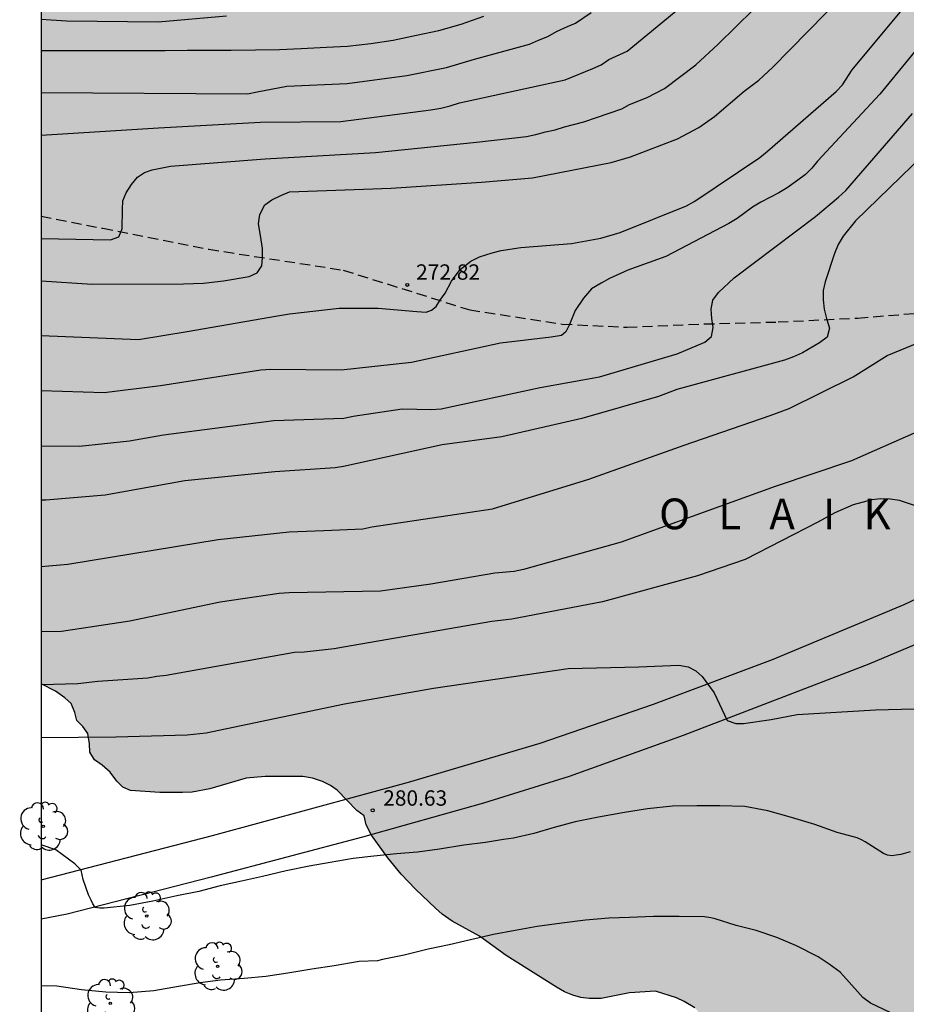
# Model space of a CAD drawing. Units: metres. Extents: x 577143 to 577494, y 4789040 to 4789290.
# Drawn here: x 577143 to 577186, y 4789172 to 4789220 of the extents above; entities that cross this region are included whole.
import ezdxf

# ---------------------------------------------------------------- set-up
doc = ezdxf.new("R2010")
doc.units = ezdxf.units.M
doc.linetypes.add('TRAZOS_NORMALES', pattern=[0.75, 0.5, -0.25])
for name, color, linetype in [('010106', 9, 'Continuous'), ('020104', 34, 'Continuous'), ('020204', 9, 'Continuous'), ('020306', 9, 'Continuous'), ('020308', 9, 'Continuous'), ('060110', 9, 'Continuous'), ('060128', 7, 'TRAZOS_NORMALES'), ('100108', 63, 'Continuous'), ('100202', 3, 'Continuous'), ('990504', 63, 'Continuous')]:
    doc.layers.add(name, color=color, linetype=linetype)
doc.layers.add('020105', color=24, linetype='Continuous', lineweight=30)
doc.styles.add('ARIAL', font='ARIAL.TTF', dxfattribs={"height": 1})
doc.styles.add('ARIALI', font='ARIALI.TTF', dxfattribs={"height": 1})

# ---------------------------------------------------------------- blocks, each defined once
blk = doc.blocks.new('ARBOL')
blk.add_circle((0, 0), 0.0587)
for centre, radius, start, end in [((-0.28, 0.855), 0.3, 359.2878, 173.6078), ((0.097, 0.97), 0.21, 23.1565, 160.4665), ((0.438, 0.881), 0.24, 301.578, 139.328), ((-0.564, 0.381), 0.532, 92.28, 254.58), ((0.656, 0.288), 0.443, 319.8556, 114.7656), ((-0.091, 0.321), 0.12, 119.14, 310.56), ((0.819, -0.249), 0.383, 235.5275, 62.0275), ((-0.556, -0.339), 0.555, 142.64, 266.54), ((-0.039, -0.384), 0.21, 189.64, 323.88), ((-0.301, -0.676), 0.45, 213.78, 295.32), ((0.299, -0.624), 0.532, 224.67, 0.24)]:
    blk.add_arc(centre, radius, start, end)
blk = doc.blocks.new('COTAPU')
blk.add_circle((0, 0), 0.075)

msp = doc.modelspace()

# ---------------------------------------------------------------- hatches: boundary and pattern name
at = {"layer": '990504'}
msp.add_hatch(color=256, dxfattribs=at).paths.add_polyline_path([(577233.82, 4789040.482), (577233.933, 4789040.57), (577234.101, 4789040.841), (577234.261, 4789041.209), (577234.669, 4789042.657), (577234.853, 4789043.073), (577235.381, 4789043.697), (577236.029, 4789044.329), (577236.149, 4789044.817), (577236.301, 4789045.817), (577236.301, 4789046.857), (577236.205, 4789047.817), (577235.413, 4789050.633), (577235.125, 4789051.985), (577234.677, 4789053.241), (577234.093, 4789054.497), (577233.701, 4789055.473), (577233.613, 4789056.041), (577233.637, 4789057.953), (577233.789, 4789058.985), (577234.253, 4789060.425), (577234.925, 4789062.857), (577235.301, 4789064.057), (577236.997, 4789067.833), (577237.477, 4789068.689), (577237.749, 4789069.041), (577238.661, 4789069.969), (577239.661, 4789070.729), (577240.645, 4789071.376), (577241.429, 4789071.76), (577241.941, 4789071.84), (577244.933, 4789071.808), (577246.517, 4789071.616), (577248.901, 4789071.608), (577249.821, 4789071.552), (577250.261, 4789071.448), (577250.653, 4789071.28), (577251.005, 4789071.056), (577251.685, 4789070.456), (577251.957, 4789070.136), (577252.173, 4789069.776), (577252.765, 4789069.008), (577253.157, 4789068.08), (577253.565, 4789066.784), (577253.757, 4789065.456), (577253.773, 4789063.496), (577253.837, 4789063.064), (577253.973, 4789062.648), (577254.421, 4789061.808), (577255.605, 4789059.96), (577256.18, 4789058.953), (577256.82, 4789057.417), (577257.276, 4789056.457), (577258.204, 4789055.057), (577258.86, 4789053.961), (577259.868, 4789052.681), (577260.764, 4789052.144), (577261.408, 4789051.576), (577261.654, 4789051.208), (577262.054, 4789050.468), (577262.194, 4789050.068), (577262.446, 4789048.698), (577262.596, 4789047.368), (577262.864, 4789046.002), (577263.132, 4789045.14), (577263.366, 4789044.81), (577263.99, 4789044.158), (577264.41, 4789043.98), (577264.818, 4789043.944), (577265.282, 4789043.986), (577265.714, 4789044.186), (577266.044, 4789044.512), (577266.306, 4789044.888), (577266.498, 4789045.288), (577266.638, 4789045.694), (577266.732, 4789046.18), (577266.744, 4789046.672), (577266.726, 4789048.082), (577266.436, 4789049.942), (577266.56, 4789050.762), (577266.768, 4789051.153), (577267.15, 4789052.167), (577267.874, 4789053.707), (577267.974, 4789054.115), (577267.982, 4789054.959), (577267.892, 4789055.399), (577267.72, 4789055.815), (577267.472, 4789056.157), (577267.142, 4789056.429), (577266.772, 4789056.637), (577266.376, 4789056.721), (577265.97, 4789056.659), (577265.566, 4789056.437), (577264.998, 4789055.865), (577264.334, 4789055.313), (577263.916, 4789055.119), (577263.464, 4789055.035), (577262.992, 4789055.051), (577262.604, 4789055.171), (577262.216, 4789055.475), (577261.912, 4789055.811), (577261.366, 4789056.547), (577261.194, 4789056.965), (577261.098, 4789057.433), (577261.088, 4789057.945), (577261.224, 4789059.201), (577261.96, 4789060.877), (577262.268, 4789061.771), (577262.336, 4789062.183), (577262.336, 4789062.697), (577262.252, 4789063.215), (577261.848, 4789064.673), (577261.03, 4789066.513), (577260.913, 4789066.901), (577260.737, 4789067.737), (577260.563, 4789069.097), (577260.385, 4789070.117), (577260.075, 4789070.927), (577259.459, 4789072.129), (577259.207, 4789072.477), (577258.777, 4789073.253), (577258.503, 4789073.651), (577257.953, 4789074.295), (577257.565, 4789074.595), (577256.645, 4789075.459), (577255.791, 4789076.373), (577254.113, 4789079.103), (577253.267, 4789080.975), (577252.633, 4789082.235), (577251.695, 4789084.495), (577251.115, 4789085.781), (577250.637, 4789087.153), (577249.619, 4789089.593), (577248.599, 4789091.385), (577247.569, 4789092.785), (577246.26, 4789094.995), (577245.258, 4789097.113), (577244.622, 4789098.301), (577244.132, 4789099.045), (577242.212, 4789101.227), (577241.91, 4789101.507), (577241.558, 4789101.753), (577241.21, 4789101.979), (577240.452, 4789102.349), (577239.606, 4789102.992), (577239.31, 4789103.872), (577239.094, 4789104.296), (577237.574, 4789107.024), (577236.638, 4789108.328), (577236.094, 4789109.272), (577235.614, 4789110.311), (577234.382, 4789112.727), (577233.934, 4789113.895), (577233.598, 4789115.007), (577232.646, 4789118.591), (577232.31, 4789119.639), (577231.543, 4789121.479), (577230.839, 4789123.911), (577230.575, 4789125.263), (577230.423, 4789126.687), (577229.959, 4789129.447), (577229.727, 4789131.687), (577229.295, 4789134.471), (577228.831, 4789136.951), (577228.495, 4789139.495), (577228.279, 4789140.495), (577227.887, 4789141.751), (577227.079, 4789145.103), (577226.543, 4789146.543), (577225.847, 4789147.927), (577225.359, 4789148.655), (577225.023, 4789149.007), (577224.055, 4789149.759), (577223.695, 4789149.511), (577223.375, 4789149.183), (577223.127, 4789148.767), (577222.879, 4789147.927), (577222.559, 4789145.919), (577222.503, 4789144.479), (577222.503, 4789142.383), (577222.615, 4789141.039), (577222.943, 4789139.511), (577223.255, 4789138.271), (577223.711, 4789136.943), (577223.967, 4789135.647), (577223.999, 4789134.647), (577223.951, 4789132.183), (577223.743, 4789131.223), (577223.527, 4789130.735), (577223.247, 4789130.327), (577222.919, 4789129.943), (577222.239, 4789129.287), (577221.767, 4789129.199), (577221.375, 4789129.247), (577220.919, 4789129.423), (577220.391, 4789129.703), (577218.431, 4789130.879), (577217.079, 4789132.199), (577216.759, 4789132.367), (577215.055, 4789132.711), (577214.271, 4789132.759), (577213.511, 4789132.591), (577213.231, 4789132.191), (577212.071, 4789129.799), (577211.839, 4789129.447), (577211.511, 4789129.239), (577210.607, 4789129.159), (577210.103, 4789129.159), (577208.983, 4789129.272), (577208.511, 4789129.448), (577208.079, 4789129.528), (577207.639, 4789129.528), (577206.599, 4789129.432), (577206.087, 4789129.32), (577204.855, 4789128.84), (577203.079, 4789128.304), (577201.823, 4789127.648), (577200.392, 4789126.456), (577199.991, 4789124.496), (577199.407, 4789122.592), (577198.999, 4789121.712), (577198.655, 4789121.272), (577198.311, 4789121.048), (577197.327, 4789121.064), (577196.927, 4789121.2), (577196.472, 4789121.464), (577195.528, 4789122.12), (577194.176, 4789123.352), (577193.112, 4789124.248), (577192.36, 4789124.736), (577191.576, 4789125.144), (577190.632, 4789125.48), (577190.104, 4789125.536), (577189.208, 4789125.52), (577188.744, 4789125.464), (577187.888, 4789125.216), (577187.544, 4789125.048), (577187.184, 4789124.752), (577186.856, 4789124.408), (577185.688, 4789122.936), (577184.928, 4789122.144), (577184.464, 4789121.776), (577183.344, 4789121.144), (577182.792, 4789121.032), (577182.24, 4789121.048), (577181.696, 4789121.168), (577181.168, 4789121.432), (577180.856, 4789121.696), (577180.48, 4789122.16), (577180.192, 4789122.68), (577179.976, 4789123.232), (577179.864, 4789123.808), (577179.928, 4789125.656), (577180.136, 4789126.688), (577180.448, 4789127.736), (577180.84, 4789128.704), (577181.304, 4789129.672), (577182.328, 4789131.576), (577183.176, 4789133.384), (577183.68, 4789134.264), (577184.52, 4789135.44), (577184.824, 4789135.784), (577185.456, 4789136.4), (577185.8, 4789136.648), (577186.512, 4789137.024), (577187.016, 4789137.096), (577188.376, 4789136.96), (577189.368, 4789136.984), (577189.864, 4789137.096), (577190.352, 4789137.288), (577190.8, 4789137.576), (577191.968, 4789138.616), (577192.176, 4789139.008), (577192.176, 4789140.864), (577191.928, 4789142.648), (577191.584, 4789143.447), (577191.36, 4789143.823), (577189.936, 4789145.783), (577189.312, 4789146.751), (577189.104, 4789147.311), (577189.016, 4789147.895), (577189.064, 4789149.495), (577189.456, 4789151.135), (577189.464, 4789151.583), (577189.264, 4789153.015), (577189.056, 4789153.551), (577188.304, 4789154.927), (577188.136, 4789155.359), (577188.032, 4789155.767), (577187.665, 4789156.631), (577187.177, 4789157.543), (577187.025, 4789158.135), (577186.961, 4789158.583), (577186.849, 4789159.887), (577186.601, 4789160.775), (577186.425, 4789161.167), (577186.217, 4789161.511), (577185.849, 4789161.855), (577185.369, 4789162.063), (577184.953, 4789162.079), (577184.537, 4789161.983), (577184.145, 4789161.767), (577183.801, 4789161.431), (577183.561, 4789160.959), (577183.537, 4789160.431), (577183.633, 4789159.951), (577183.889, 4789159.527), (577184.481, 4789158.767), (577184.937, 4789158.007), (577185.105, 4789157.631), (577185.217, 4789157.095), (577185.201, 4789156.559), (577185.033, 4789156.047), (577184.705, 4789155.623), (577184.233, 4789155.327), (577183.673, 4789155.167), (577183.265, 4789155.159), (577181.913, 4789155.255), (577180.889, 4789155.535), (577180.009, 4789155.935), (577178.977, 4789156.679), (577178.681, 4789156.975), (577178.177, 4789157.679), (577177.545, 4789158.871), (577177.249, 4789159.655), (577177.121, 4789160.223), (577176.841, 4789161.159), (577176.401, 4789161.863), (577175.449, 4789162.831), (577173.849, 4789163.799), (577172.825, 4789164.519), (577172.537, 4789164.791), (577172.305, 4789165.111), (577172.129, 4789165.479), (577172.033, 4789166.087), (577172.049, 4789166.503), (577172.113, 4789166.895), (577172.297, 4789167.423), (577172.593, 4789167.815), (577172.961, 4789168.143), (577173.425, 4789168.311), (577175.985, 4789168.319), (577176.465, 4789168.495), (577176.737, 4789168.791), (577176.881, 4789169.183), (577176.905, 4789169.663), (577176.865, 4789170.223), (577176.673, 4789171.159), (577176.481, 4789171.543), (577176.081, 4789171.967), (577175.561, 4789172.287), (577175.193, 4789172.463), (577174.169, 4789172.783), (577172.905, 4789172.711), (577171.521, 4789172.423), (577170.937, 4789172.431), (577170.529, 4789172.479), (577170.129, 4789172.591), (577169.721, 4789172.759), (577169.329, 4789172.975), (577166.889, 4789174.527), (577165.586, 4789175.463), (577164.242, 4789176.207), (577163.754, 4789176.543), (577163.426, 4789176.831), (577162.45, 4789177.767), (577161.762, 4789178.495), (577161.106, 4789179.287), (577160.306, 4789180.407), (577160.042, 4789180.903), (577159.946, 4789181.351), (577159.602, 4789181.607), (577158.642, 4789182.591), (577158.314, 4789182.831), (577157.914, 4789183.023), (577157.434, 4789183.183), (577156.962, 4789183.263), (577155.114, 4789183.263), (577154.202, 4789183.191), (577152.426, 4789182.663), (577151.554, 4789182.495), (577151.09, 4789182.479), (577149.986, 4789182.479), (577148.546, 4789182.583), (577148.178, 4789182.743), (577147.89, 4789183.039), (577147.554, 4789183.471), (577147.162, 4789183.815), (577146.794, 4789184.071), (577146.57, 4789184.455), (577146.554, 4789184.855), (577146.466, 4789185.367), (577146.218, 4789185.703), (577145.938, 4789185.999), (577145.842, 4789186.391), (577145.658, 4789186.823), (577145.354, 4789187.111), (577144.898, 4789187.431), (577144.194, 4789187.791), (577144.197, 4789290.476), (577204.374, 4789290.475), (577204.259, 4789289.891), (577204.227, 4789289.411), (577204.179, 4789285.667), (577203.539, 4789280.827), (577203.371, 4789279.875), (577203.035, 4789278.651), (577202.819, 4789278.195), (577202.571, 4789277.795), (577201.987, 4789276.979), (577201.091, 4789275.956), (577200.675, 4789275.684), (577199.675, 4789275.14), (577198.843, 4789274.468), (577198.379, 4789273.732), (577197.875, 4789272.364), (577197.867, 4789271.892), (577197.963, 4789271.468), (577198.171, 4789270.956), (577198.779, 4789269.844), (577199.875, 4789268.524), (577200.307, 4789268.14), (577200.691, 4789267.724), (577200.955, 4789267.292), (577201.171, 4789266.804), (577201.458, 4789265.852), (577201.754, 4789263.676), (577201.938, 4789262.788), (577202.026, 4789261.676), (577202.042, 4789260.58), (577202.122, 4789260.22), (577202.706, 4789258.58), (577202.738, 4789256.644), (577202.81, 4789255.612), (577202.802, 4789253.716), (577202.746, 4789252.596), (577202.754, 4789250.068), (577202.826, 4789249.076), (577203.002, 4789248.044), (577203.122, 4789244.468), (577203.642, 4789241.676), (577203.898, 4789239.053), (577204.138, 4789236.213), (577204.178, 4789234.301), (577204.13, 4789233.221), (577203.97, 4789231.781), (577203.762, 4789230.461), (577203.738, 4789228.741), (577203.626, 4789227.789), (577203.05, 4789226.101), (577202.538, 4789224.941), (577202.09, 4789223.605), (577201.778, 4789222.213), (577200.977, 4789219.829), (577200.361, 4789218.573), (577200.073, 4789218.157), (577199.753, 4789217.813), (577198.721, 4789216.933), (577198.081, 4789215.909), (577197.905, 4789215.541), (577196.33, 4789213.877), (577195.722, 4789213.085), (577195.082, 4789212.373), (577194.354, 4789211.693), (577193.834, 4789211.134), (577193.674, 4789210.398), (577193.393, 4789209.598), (577193.505, 4789209.166), (577193.809, 4789208.886), (577194.201, 4789208.646), (577195.161, 4789208.294), (577195.537, 4789208.094), (577195.897, 4789207.814), (577196.145, 4789207.454), (577196.241, 4789207.014), (577196.321, 4789205.574), (577196.513, 4789205.19), (577196.825, 4789204.846), (577197.209, 4789204.638), (577197.641, 4789204.606), (577198.105, 4789204.638), (577198.609, 4789204.806), (577199.097, 4789205.094), (577199.385, 4789205.358), (577199.633, 4789205.686), (577200.025, 4789206.454), (577200.297, 4789207.389), (577200.385, 4789207.917), (577200.721, 4789209.285), (577201.857, 4789212.277), (577202.449, 4789213.557), (577202.601, 4789213.973), (577202.945, 4789215.349), (577203.185, 4789216.501), (577204.081, 4789221.261), (577204.337, 4789222.301), (577204.641, 4789223.325), (577205.033, 4789224.421), (577206.394, 4789227.557), (577206.538, 4789228.093), (577206.634, 4789228.645), (577206.69, 4789229.781), (577206.714, 4789234.349), (577206.842, 4789237.452), (577206.994, 4789239.74), (577207.042, 4789241.908), (577207.018, 4789246.236), (577206.906, 4789248.044), (577206.898, 4789249.516), (577206.682, 4789252.156), (577206.522, 4789253.452), (577206.098, 4789255.796), (577205.562, 4789257.74), (577205.378, 4789258.836), (577205.418, 4789267.7), (577205.378, 4789268.924), (577205.25, 4789270.212), (577205.219, 4789273.7), (577205.299, 4789274.683), (577205.507, 4789276.083), (577205.635, 4789277.459), (577205.675, 4789278.491), (577205.715, 4789286.099), (577205.611, 4789288.027), (577205.619, 4789289.299), (577205.728, 4789290.475), (577210.966, 4789290.475), (577211.819, 4789289.555), (577212.483, 4789289.075), (577214.147, 4789288.411), (577215.427, 4789288.115), (577215.819, 4789287.915), (577216.203, 4789287.603), (577216.563, 4789287.243), (577216.826, 4789286.835), (577216.978, 4789286.387), (577217.074, 4789285.347), (577217.058, 4789280.267), (577217.178, 4789277.883), (577217.306, 4789277.347), (577218.25, 4789274.547), (577218.978, 4789272.843), (577219.29, 4789271.931), (577219.858, 4789269.771), (577220.274, 4789268.739), (577220.786, 4789267.955), (577221.394, 4789267.307), (577221.738, 4789267.027), (577222.794, 4789266.347), (577224.074, 4789265.643), (577226.882, 4789263.571), (577227.642, 4789262.947), (577229.514, 4789261.027), (577229.818, 4789260.667), (577231.289, 4789259.211), (577232.753, 4789257.595), (577233.737, 4789256.739), (577235.361, 4789255.483), (577237.857, 4789253.355), (577238.673, 4789252.579), (577239.009, 4789252.139), (577239.281, 4789251.691), (577239.489, 4789251.251), (577239.625, 4789250.843), (577239.665, 4789250.299), (577239.553, 4789249.819), (577239.273, 4789249.395), (577238.673, 4789248.707), (577238.305, 4789248.436), (577237.049, 4789247.9), (577236.337, 4789247.34), (577235.769, 4789246.748), (577235.513, 4789246.34), (577235.297, 4789245.852), (577234.665, 4789244.084), (577234.049, 4789242.716), (577233.801, 4789242.3), (577233.489, 4789242.004), (577233.121, 4789241.836), (577232.697, 4789241.788), (577230.953, 4789241.732), (577230.537, 4789241.532), (577230.153, 4789241.292), (577229.841, 4789241.012), (577229.593, 4789240.572), (577229.417, 4789240.068), (577229.393, 4789239.628), (577229.401, 4789238.276), (577229.457, 4789237.868), (577229.609, 4789237.492), (577229.817, 4789237.116), (577230.089, 4789236.764), (577230.393, 4789236.476), (577230.825, 4789236.228), (577231.321, 4789236.22), (577231.721, 4789236.316), (577232.161, 4789236.516), (577232.585, 4789236.788), (577232.929, 4789237.18), (577233.121, 4789237.636), (577233.217, 4789238.148), (577233.633, 4789239.46), (577233.937, 4789239.764), (577234.777, 4789240.436), (577236.473, 4789241.412), (577238.641, 4789242.948), (577239.057, 4789243.164), (577239.449, 4789243.3), (577240.017, 4789243.396), (577240.601, 4789243.396), (577241.113, 4789243.348), (577241.553, 4789243.164), (577242.345, 4789242.62), (577243.737, 4789241.948), (577244.745, 4789241.188), (577245.145, 4789240.972), (577246.369, 4789240.468), (577247.609, 4789239.812), (577248.305, 4789239.292), (577248.345, 4789238.9), (577248.489, 4789238.468), (577249.081, 4789237.796), (577249.321, 4789237.38), (577249.504, 4789236.94), (577249.544, 4789236.54), (577249.376, 4789236.108), (577248.384, 4789234.988), (577248.072, 4789234.548), (577247.864, 4789234.068), (577247.72, 4789233.596), (577247.576, 4789232.756), (577247.6, 4789232.292), (577247.768, 4789231.796), (577247.976, 4789231.436), (577248.12, 4789230.972), (577248.12, 4789230.524), (577248.008, 4789230.06), (577247.792, 4789229.644), (577247.288, 4789228.356), (577247.296, 4789227.948), (577247.4, 4789227.548), (577247.632, 4789227.22), (577247.92, 4789226.996), (577248.792, 4789226.476), (577249.32, 4789226.252), (577252.44, 4789225.612), (577253.344, 4789225.364), (577253.792, 4789225.108), (577254.152, 4789224.756), (577254.48, 4789224.3), (577255.256, 4789222.812), (577255.384, 4789222.316), (577255.336, 4789221.284), (577255.192, 4789220.772), (577254.96, 4789220.252), (577254.736, 4789219.9), (577253.888, 4789218.916), (577253.4, 4789218.668), (577252.84, 4789218.604), (577252.248, 4789218.604), (577251.688, 4789218.708), (577249.992, 4789219.412), (577249.568, 4789219.436), (577249.12, 4789219.412), (577248.672, 4789219.196), (577248.352, 4789218.884), (577248.096, 4789218.54), (577247.92, 4789218.156), (577247.872, 4789217.748), (577247.88, 4789217.348), (577247.944, 4789216.94), (577248.088, 4789216.556), (577248.312, 4789216.22), (577248.616, 4789215.908), (577249.688, 4789214.916), (577250.024, 4789214.508), (577250.208, 4789214.092), (577250.216, 4789213.62), (577250.152, 4789213.116), (577249.984, 4789212.62), (577249.104, 4789211.236), (577248.312, 4789210.228), (577247.6, 4789209.636), (577246.184, 4789209.428), (577244.088, 4789208.853), (577243.064, 4789208.429), (577242.112, 4789207.845), (577241.392, 4789207.205), (577241.272, 4789206.797), (577240.928, 4789206.429), (577240.56, 4789206.141), (577239.424, 4789205.317), (577237.808, 4789204.573), (577237.432, 4789204.277), (577236.4, 4789203.229), (577235.472, 4789202.077), (577235.104, 4789201.749), (577234.64, 4789201.421), (577233.856, 4789201.069), (577232.704, 4789200.453), (577230.184, 4789199.013), (577227.992, 4789197.565), (577225.704, 4789196.125), (577224.992, 4789195.461), (577224.664, 4789195.005), (577223.936, 4789194.229), (577223.592, 4789193.989), (577222.968, 4789193.365), (577221.584, 4789192.093), (577221.256, 4789191.669), (577220.168, 4789190.614), (577219.536, 4789189.83), (577219.152, 4789189.438), (577218.384, 4789188.83), (577217.392, 4789188.254), (577216.048, 4789187.686), (577215.176, 4789187.486), (577214.752, 4789187.494), (577214.24, 4789187.67), (577213.848, 4789187.886), (577212.52, 4789188.454), (577211.225, 4789189.118), (577210.417, 4789189.758), (577209.681, 4789190.062), (577209.145, 4789189.982), (577207.881, 4789189.654), (577207.425, 4789189.646), (577206.017, 4789189.75), (577205.649, 4789189.91), (577205.361, 4789190.262), (577205.209, 4789190.758), (577204.929, 4789192.206), (577204.937, 4789192.67), (577205.113, 4789193.638), (577205.489, 4789194.686), (577205.609, 4789195.182), (577205.561, 4789196.07), (577205.393, 4789196.47), (577205.105, 4789196.806), (577204.737, 4789197.086), (577203.905, 4789197.566), (577203.497, 4789197.622), (577203.097, 4789197.478), (577202.689, 4789197.166), (577202.385, 4789196.87), (577202.089, 4789196.454), (577201.905, 4789196.086), (577201.625, 4789195.278), (577201.569, 4789194.838), (577201.569, 4789194.398), (577201.729, 4789192.542), (577201.577, 4789191.182), (577201.249, 4789190.806), (577200.841, 4789190.55), (577200.297, 4789190.278), (577199.425, 4789189.95), (577198.497, 4789189.774), (577198.081, 4789189.766), (577197.105, 4789189.894), (577196.681, 4789190.078), (577195.393, 4789191.006), (577194.969, 4789191.246), (577194.545, 4789191.43), (577194.121, 4789191.534), (577193.697, 4789191.566), (577192.441, 4789191.462), (577191.929, 4789191.222), (577191.505, 4789190.902), (577191.129, 4789190.518), (577190.777, 4789190.07), (577190.489, 4789189.59), (577190.361, 4789189.07), (577190.345, 4789188.582), (577190.369, 4789188.166), (577190.553, 4789187.67), (577190.833, 4789187.318), (577191.241, 4789186.974), (577191.585, 4789186.766), (577192.809, 4789186.214), (577195.305, 4789185.23), (577196.177, 4789184.718), (577196.489, 4789184.462), (577197.297, 4789183.918), (577198.249, 4789183.398), (577199.313, 4789182.606), (577199.737, 4789182.334), (577201.401, 4789181.694), (577201.705, 4789181.406), (577201.921, 4789181.038), (577202.089, 4789180.622), (577202.465, 4789179.286), (577202.473, 4789178.798), (577202.561, 4789178.358), (577202.809, 4789177.926), (577203.089, 4789177.55), (577203.752, 4789176.886), (577204.128, 4789176.67), (577204.624, 4789176.574), (577205.096, 4789176.678), (577205.352, 4789177.046), (577205.456, 4789177.454), (577205.464, 4789177.934), (577205.4, 4789178.942), (577205.217, 4789179.446), (577204.361, 4789181.174), (577204.049, 4789182.158), (577204.081, 4789182.598), (577204.185, 4789182.998), (577204.409, 4789183.39), (577204.745, 4789183.766), (577205.065, 4789184.03), (577206.569, 4789184.942), (577207.481, 4789185.326), (577207.897, 4789185.398), (577209.153, 4789185.486), (577210.48, 4789185.518), (577212.28, 4789185.67), (577213.712, 4789185.67), (577215.12, 4789185.518), (577215.496, 4789185.35), (577216.272, 4789185.11), (577218.16, 4789185.118), (577218.6, 4789185.174), (577219.024, 4789185.318), (577219.432, 4789185.542), (577220.336, 4789186.102), (577221.232, 4789186.718), (577222.088, 4789187.214), (577224.904, 4789188.669), (577226.008, 4789189.349), (577226.912, 4789190.029), (577227.344, 4789190.285), (577228.656, 4789190.869), (577229.808, 4789191.477), (577230.264, 4789191.629), (577231.792, 4789192.661), (577232.632, 4789192.917), (577233.568, 4789192.981), (577234.76, 4789193.277), (577236.176, 4789193.237), (577237.968, 4789192.621), (577238.344, 4789192.349), (577238.848, 4789191.637), (577240.864, 4789189.749), (577241.408, 4789189.061), (577242.048, 4789187.853), (577242.16, 4789187.373), (577242.168, 4789186.893), (577242.12, 4789186.437), (577241.96, 4789186.045), (577241.696, 4789185.741), (577241.368, 4789185.493), (577240.952, 4789185.285), (577240.432, 4789185.157), (577239.856, 4789185.093), (577238.872, 4789184.853), (577238.48, 4789184.685), (577237.656, 4789184.189), (577237.392, 4789183.885), (577237.392, 4789183.461), (577237.576, 4789183.013), (577238.696, 4789181.477), (577239.272, 4789180.597), (577239.832, 4789179.877), (577240.208, 4789179.581), (577242.767, 4789178.197), (577243.783, 4789177.909), (577244.311, 4789177.901), (577245.407, 4789177.997), (577247.007, 4789178.621), (577247.415, 4789178.701), (577248.231, 4789178.965), (577249.663, 4789179.309), (577251.031, 4789179.485), (577252.391, 4789179.589), (577254.215, 4789179.605), (577255.055, 4789179.485), (577255.463, 4789179.309), (577256.231, 4789178.829), (577256.575, 4789178.501), (577257.287, 4789177.629), (577257.647, 4789176.885), (577257.783, 4789176.309), (577257.807, 4789171.637), (577257.743, 4789170.301), (577257.143, 4789168.125), (577256.607, 4789166.893), (577255.775, 4789165.893), (577255.407, 4789165.661), (577254.999, 4789165.526), (577254.551, 4789165.502), (577254.071, 4789165.534), (577253.551, 4789165.67), (577252.575, 4789166.014), (577250.359, 4789166.974), (577249.255, 4789167.302), (577244.591, 4789167.366), (577243.143, 4789167.182), (577241.911, 4789166.422), (577240.071, 4789165.894), (577239.679, 4789165.71), (577239.303, 4789165.462), (577238.983, 4789165.134), (577238.767, 4789164.766), (577238.639, 4789164.35), (577238.607, 4789163.87), (577238.695, 4789162.83), (577238.911, 4789162.31), (577239.119, 4789161.95), (577239.927, 4789160.79), (577241.135, 4789159.622), (577241.407, 4789159.246), (577241.823, 4789158.406), (577242.367, 4789157.11), (577242.423, 4789156.71), (577242.415, 4789156.286), (577242.319, 4789155.83), (577242.239, 4789154.87), (577242.343, 4789154.47), (577242.583, 4789154.078), (577242.903, 4789153.734), (577243.287, 4789153.438), (577243.759, 4789153.214), (577245.631, 4789152.574), (577245.983, 4789152.374), (577246.431, 4789152.022), (577246.807, 4789151.598), (577247.111, 4789151.11), (577247.343, 4789150.614), (577247.511, 4789150.126), (577247.615, 4789149.646), (577247.711, 4789148.342), (577248.079, 4789147.63), (577248.551, 4789146.974), (577251.502, 4789144.654), (577251.918, 4789144.27), (577253.262, 4789142.798), (577254.414, 4789141.974), (577256.038, 4789141.158), (577256.478, 4789141.022), (577258.086, 4789140.71), (577258.55, 4789140.43), (577258.998, 4789140.03), (577260.014, 4789139.086), (577260.606, 4789138.422), (577260.838, 4789138.07), (577261.03, 4789137.558), (577261.03, 4789137.078), (577260.726, 4789135.254), (577260.51, 4789134.438), (577260.518, 4789133.998), (577260.598, 4789133.582), (577263.014, 4789128.814), (577263.574, 4789127.822), (577264.686, 4789126.126), (577265.214, 4789124.998), (577265.478, 4789123.99), (577265.486, 4789123.118), (577265.71, 4789122.334), (577266.542, 4789120.727), (577267.781, 4789118.879), (577267.805, 4789118.463), (577268.673, 4789117.8), (577269.545, 4789116.926), (577270.547, 4789116.066), (577271.337, 4789115.056), (577271.801, 4789114.316), (577272.441, 4789112.9), (577272.729, 4789111.702), (577272.545, 4789109.652), (577272.555, 4789108.34), (577272.611, 4789107.872), (577272.977, 4789106.646), (577273.207, 4789106.292), (577273.545, 4789106.008), (577274.967, 4789105.222), (577275.345, 4789104.964), (577275.721, 4789104.638), (577276.561, 4789103.74), (577277.097, 4789102.91), (577277.251, 4789102.554), (577277.663, 4789101.196), (577277.737, 4789100.708), (577277.771, 4789099.29), (577277.859, 4789098.348), (577278.123, 4789097.586), (577278.577, 4789096.962), (577280.761, 4789094.752), (577283.154, 4789093.338), (577286.148, 4789091.344), (577286.456, 4789091.072), (577288.11, 4789089.072), (577288.892, 4789087.96), (577289.54, 4789086.946), (577290.048, 4789085.442), (577290.608, 4789084.264), (577291.796, 4789082.51), (577292.822, 4789080.804), (577293.362, 4789079.802), (577294.006, 4789078.798), (577294.49, 4789078.178), (577294.762, 4789077.94), (577295.154, 4789077.678), (577295.562, 4789077.518), (577295.938, 4789077.476), (577296.276, 4789077.542), (577296.622, 4789077.728), (577297.278, 4789078.328), (577298.14, 4789079.288), (577298.756, 4789079.754), (577299.156, 4789079.842), (577299.578, 4789079.77), (577300.71, 4789079.144), (577301.134, 4789079.11), (577301.566, 4789079.252), (577302.002, 4789079.504), (577302.768, 4789080.054), (577303.61, 4789080.438), (577304.474, 4789080.426), (577305.322, 4789080.278), (577305.728, 4789080.07), (577306.435, 4789079.414), (577307.377, 4789078.364), (577309.233, 4789076.02), (577310.147, 4789075.166), (577312.027, 4789073.818), (577312.989, 4789073.072), (577314.007, 4789072.358), (577315.117, 4789071.674), (577316.067, 4789070.97), (577318.055, 4789069.19), (577319.115, 4789068.136), (577319.369, 4789067.86), (577319.577, 4789067.558), (577319.715, 4789067.144), (577319.723, 4789066.89), (577320.085, 4789066.636), (577321.493, 4789065.44), (577322.603, 4789064.14), (577323.691, 4789061.944), (577324.077, 4789061.05), (577324.735, 4789059.718), (577324.995, 4789059.29), (577325.293, 4789058.952), (577325.656, 4789058.65), (577326.438, 4789058.022), (577327.108, 4789057.592), (577327.936, 4789057.352), (577328.304, 4789057.406), (577328.706, 4789057.57), (577330.212, 4789058.334), (577332.422, 4789059.748), (577333.43, 4789060.33), (577333.816, 4789060.482), (577335.13, 4789060.82), (577336.468, 4789061.052), (577337.82, 4789061.054), (577339.134, 4789060.904), (577340.102, 4789060.732), (577343.408, 4789059.572), (577344.754, 4789058.97), (577346.298, 4789058.474), (577347.57, 4789058.146), (577349.1, 4789057.926), (577350.394, 4789057.788), (577350.82, 4789057.785), (577352.176, 4789057.923), (577353.45, 4789058.151), (577357.218, 4789059.277), (577358.2, 4789059.509), (577359.516, 4789059.931), (577364.325, 4789061.793), (577365.613, 4789062.347), (577366.441, 4789062.763), (577366.839, 4789063.041), (577368.951, 4789064.719), (577370.093, 4789065.541), (577371.401, 4789066.339), (577372.417, 4789067.123), (577373.021, 4789067.795), (577374.093, 4789068.871), (577375.209, 4789070.205), (577376.009, 4789071.327), (577376.657, 4789072.543), (577376.857, 4789073.005), (577377.009, 4789073.484), (577377.203, 4789074.344), (577377.477, 4789075.146), (577377.687, 4789075.52), (577377.941, 4789075.868), (577378.249, 4789076.156), (577378.633, 4789076.422), (577379.463, 4789076.644), (577379.861, 4789076.472), (577381.481, 4789075.364), (577381.735, 4789075.024), (577381.931, 4789074.634), (577382.671, 4789072.94), (577382.895, 4789072.522), (577383.175, 4789072.124), (577383.863, 4789071.536), (577384.623, 4789071.088), (577385.449, 4789070.846), (577385.897, 4789070.802), (577386.433, 4789070.864), (577386.873, 4789070.968), (577390.893, 4789072.204), (577394.753, 4789073.682), (577395.983, 4789074.28), (577397.673, 4789074.772), (577398.543, 4789075.15), (577400.989, 4789076.002), (577401.975, 4789076.474), (577403.149, 4789077.122), (577404.401, 4789077.712), (577405.465, 4789078.31), (577407.835, 4789079.43), (577410.033, 4789080.772), (577411.623, 4789081.486), (577413.289, 4789081.973), (577416.858, 4789082.575), (577417.756, 4789082.867), (577418.692, 4789083.289), (577419.934, 4789083.755), (577423.04, 4789084.329), (577425.722, 4789084.893), (577428.332, 4789085.493), (577429.552, 4789085.907), (577430.358, 4789086.273), (577431.808, 4789087.271), (577433.068, 4789088.053), (577434.168, 4789088.849), (577435.762, 4789090.111), (577436.964, 4789090.815), (577438.158, 4789091.449), (577439.324, 4789092.233), (577441.654, 4789094.001), (577443.322, 4789095.378), (577444.756, 4789096.972), (577445.824, 4789098.014), (577447.454, 4789099.964), (577448.292, 4789101.042), (577449.534, 4789103.184), (577450.102, 4789104.322), (577450.524, 4789105.664), (577450.664, 4789106.466), (577450.804, 4789109.192), (577451.076, 4789111.854), (577451.148, 4789113.138), (577451.374, 4789115.726), (577451.844, 4789118.472), (577452.118, 4789121.334), (577452.308, 4789122.737), (577452.414, 4789124.137), (577452.422, 4789132.145), (577452.398, 4789133.101), (577452.259, 4789134.415), (577452.053, 4789135.393), (577451.643, 4789136.611), (577451.103, 4789137.839), (577450.391, 4789138.947), (577449.609, 4789139.907), (577448.957, 4789140.493), (577448.165, 4789141.093), (577446.865, 4789142.507), (577446.567, 4789142.923), (577445.807, 4789144.269), (577445.441, 4789145.153), (577445.119, 4789146.779), (577445.093, 4789148.681), (577445.121, 4789149.537), (577445.447, 4789151.313), (577445.769, 4789152.681), (577446.301, 4789155.261), (577446.549, 4789156.107), (577447.879, 4789159.569), (577448.385, 4789160.63), (577448.929, 4789161.454), (577449.905, 4789162.622), (577450.763, 4789163.52), (577451.405, 4789164.122), (577451.763, 4789164.36), (577452.933, 4789164.986), (577453.827, 4789165.334), (577454.769, 4789165.57), (577456.079, 4789165.702), (577457.329, 4789165.638), (577458.705, 4789165.314), (577459.089, 4789165.116), (577459.405, 4789164.806), (577459.719, 4789164.406), (577460.547, 4789163.504), (577460.865, 4789163.236), (577462.325, 4789162.284), (577462.783, 4789162.13), (577463.267, 4789162.136), (577463.787, 4789162.236), (577466.433, 4789162.892), (577466.925, 4789162.944), (577468.687, 4789162.928), (577470.045, 4789162.724), (577471.025, 4789162.48), (577471.803, 4789162.242), (577472.221, 4789162.034), (577473.041, 4789161.786), (577473.447, 4789161.768), (577473.857, 4789161.668), (577475.97, 4789160.948), (577476.92, 4789160.95), (577477.718, 4789161.102), (577478.212, 4789161.25), (577481.184, 4789162.386), (577483.668, 4789163.766), (577484.112, 4789163.908), (577485.506, 4789164.096), (577486.502, 4789164.044), (577487.012, 4789163.928), (577487.838, 4789163.636), (577489.082, 4789163.06), (577490.266, 4789162.318), (577491.378, 4789161.54), (577491.758, 4789161.224), (577492.056, 4789160.892), (577492.506, 4789160.158), (577492.836, 4789159.392), (577492.946, 4789158.952), (577493.128, 4789158.594), (577493.412, 4789157.824), (577493.472, 4789156.94), (577493.404, 4789156.54), (577493.196, 4789156.156), (577492.918, 4789155.766), (577492.726, 4789155.406), (577492.584, 4789155.028), (577492.282, 4789154.68), (577491.24, 4789153.12), (577490.106, 4789151.066), (577489.994, 4789150.648), (577489.954, 4789150.23), (577489.954, 4789149.802), (577490.062, 4789148.982), (577490.36, 4789148.262), (577490.576, 4789147.896), (577490.898, 4789147.554), (577491.94, 4789146.634), (577492.32, 4789146.358), (577494.184, 4789145.223), (577494.181, 4789040.476)])

# ---------------------------------------------------------------- linework, layer by layer
at = {"layer": '010106', "flags": 128}
msp.add_lwpolyline([(577144.191, 4789040.483), (577494.181, 4789040.476), (577494.187, 4789290.469), (577144.197, 4789290.476)], close=True, dxfattribs=at)
at = {"layer": '020104', "flags": 128}
for points, elevation in [([(577144.195, 4789207.467), (577146.677, 4789207.297), (577151.136, 4789207.315), (577152.105, 4789207.357), (577153.09, 4789207.471), (577154.333, 4789207.679), (577154.731, 4789207.855), (577154.951, 4789208.194), (577154.99, 4789208.598), (577154.995, 4789209.047), (577154.892, 4789209.68), (577154.804, 4789210.24), (577154.863, 4789210.696), (577155.1, 4789211.175), (577155.444, 4789211.424), (577155.881, 4789211.635), (577156.313, 4789211.811), (577161.265, 4789211.994), (577165.677, 4789212.277), (577168.164, 4789212.494), (577172.001, 4789213.238), (577172.953, 4789213.517), (577175.234, 4789214.392), (577176.279, 4789214.957), (577177.05, 4789215.484), (577178.489, 4789216.731), (577179.218, 4789217.26), (577179.895, 4789217.903), (577183.317, 4789221.409)], 272), ([(577144.195, 4789204.798), (577148.934, 4789204.602), (577151.315, 4789204.987), (577155.724, 4789205.757), (577156.307, 4789205.85), (577158.729, 4789206.131), (577160.633, 4789206.128), (577162.526, 4789205.961), (577162.975, 4789205.94), (577163.24, 4789206.029), (577163.461, 4789206.205), (577163.644, 4789206.504), (577163.902, 4789206.868), (577164.211, 4789207.442), (577164.638, 4789208.016), (577165.153, 4789208.428), (577165.579, 4789208.634), (577166.192, 4789208.828), (577166.642, 4789208.942), (577167.603, 4789209.09), (577170.061, 4789209.289), (577171.493, 4789209.549), (577172.436, 4789209.825), (577175.674, 4789211.133), (577176.092, 4789211.347), (577179.252, 4789213.494), (577179.639, 4789213.79), (577182.981, 4789216.713), (577183.298, 4789217.032), (577183.771, 4789217.766), (577186.273, 4789220.779)], 273), ([(577144.195, 4789209.526), (577147.578, 4789209.471), (577147.989, 4789209.612), (577148.137, 4789210.005), (577148.156, 4789210.946), (577148.18, 4789211.363), (577148.343, 4789211.764), (577148.596, 4789212.172), (577148.885, 4789212.526), (577149.234, 4789212.754), (577149.615, 4789212.879), (577150.507, 4789213.057), (577155.116, 4789213.428), (577160.509, 4789213.728), (577165.429, 4789214.233), (577167.876, 4789214.517), (577168.336, 4789214.608), (577168.797, 4789214.736), (577169.271, 4789214.832), (577169.725, 4789214.983), (577170.677, 4789215.226), (577172.528, 4789215.863), (577172.897, 4789216.07), (577173.759, 4789216.414), (577174.611, 4789216.86), (577176.129, 4789218.017), (577177.23, 4789219.023), (577178.946, 4789220.718)], 271), ([(577144.195, 4789216.665), (577154.254, 4789216.593), (577154.734, 4789216.685), (577156.174, 4789216.968), (577159.13, 4789217.106), (577162.029, 4789217.483), (577163.967, 4789217.874), (577165.34, 4789218.294), (577168.019, 4789219.013), (577168.455, 4789219.22), (577168.91, 4789219.392), (577169.342, 4789219.637), (577169.881, 4789219.88), (577170.259, 4789220.048), (577171.027, 4789220.569)], 269), ([(577144.195, 4789220.238), (577145.435, 4789220.16), (577149.906, 4789220.108), (577153.233, 4789220.397)], 267), ([(577144.195, 4789218.71), (577144.792, 4789218.711), (577145.824, 4789218.711), (577146.932, 4789218.709), (577148.058, 4789218.709), (577149.122, 4789218.709), (577150.238, 4789218.713), (577151.322, 4789218.719), (577152.374, 4789218.719), (577153.464, 4789218.719), (577154.642, 4789218.743), (577155.818, 4789218.755), (577156.872, 4789218.807), (577158.12, 4789218.877), (577159.134, 4789218.923), (577160.28, 4789219.055), (577161.374, 4789219.211), (577162.5, 4789219.457), (577163.602, 4789219.687), (577164.678, 4789219.989), (577165.796, 4789220.381)], 268), ([(577186.957, 4789218.817), (577185.122, 4789216.572), (577182.08, 4789213.301), (577181.803, 4789212.96), (577181.483, 4789212.658), (577181.117, 4789212.384), (577180.587, 4789212.006), (577180.183, 4789211.754), (577179.311, 4789211.305), (577178.901, 4789211.062), (577178.148, 4789210.511), (577177.752, 4789210.257), (577174.666, 4789208.657), (577172.819, 4789207.989), (577171.918, 4789207.578), (577171.514, 4789207.348), (577171.044, 4789207.074), (577170.661, 4789206.617), (577170.249, 4789206.014), (577169.971, 4789205.335), (577169.793, 4789204.969), (577169.587, 4789204.792), (577169.077, 4789204.718), (577166.6, 4789204.427), (577162.262, 4789203.476), (577158.823, 4789203.11), (577155.398, 4789203.133), (577154.906, 4789203.104), (577150.008, 4789202.336), (577147.271, 4789201.991), (577144.195, 4789202.098)], 274), ([(577187.8, 4789214.152), (577183.93, 4789210.392), (577183.333, 4789209.644), (577183.082, 4789209.243), (577182.9, 4789208.801), (577182.439, 4789207.423), (577182.355, 4789206.989), (577182.355, 4789206.541), (577182.405, 4789206.083), (577182.515, 4789205.619), (577182.654, 4789205.148), (577182.548, 4789204.71), (577182.177, 4789204.431), (577181.333, 4789203.949), (577180.909, 4789203.762), (577180.463, 4789203.593), (577175.209, 4789202.157), (577174.319, 4789201.821), (577170.567, 4789200.738), (577166.672, 4789199.848), (577163.765, 4789199.46), (577158.943, 4789198.398), (577158.537, 4789198.343), (577155.59, 4789198.137), (577151.194, 4789197.695), (577147.313, 4789197.008), (577144.421, 4789196.758), (577144.195, 4789196.756)], 276), ([(577144.195, 4789193.518), (577145.488, 4789193.628), (577152.831, 4789194.84), (577156.291, 4789195.217), (577157.976, 4789195.28), (577159.886, 4789195.355), (577160.328, 4789195.457), (577166.222, 4789196.329), (577170.915, 4789197.778), (577175.57, 4789199.449), (577179.766, 4789200.887), (577180.687, 4789201.23), (577183.805, 4789202.771), (577185.475, 4789203.827), (577188.837, 4789205.203)], 277), ([(577186.907, 4789200.077), (577183.737, 4789198.681), (577180.004, 4789197.416), (577172.488, 4789194.714), (577167.721, 4789193.37), (577167.265, 4789193.282), (577166.333, 4789193.187), (577163.199, 4789192.657), (577160.751, 4789192.309), (577156.293, 4789192.24), (577155.805, 4789192.198), (577152.92, 4789191.783), (577148.525, 4789190.849), (577145.19, 4789190.346), (577144.194, 4789190.33)], 278), ([(577187.398, 4789196.3), (577186.072, 4789196.741), (577185.619, 4789196.811), (577185.166, 4789196.815), (577184.718, 4789196.78), (577183.805, 4789196.523), (577182.911, 4789196.132), (577182.094, 4789195.679), (577178.539, 4789193.861), (577176.217, 4789193.064), (577171.574, 4789191.8), (577167.164, 4789190.944), (577166.177, 4789190.833), (577158.936, 4789189.574), (577158.485, 4789189.496), (577157.031, 4789189.337), (577156.547, 4789189.317), (577150.289, 4789188.199), (577149.836, 4789188.149), (577149.402, 4789188.07), (577146.953, 4789187.907), (577145.979, 4789187.783), (577144.194, 4789187.741)], 279), ([(577186.594, 4789179.591), (577186.144, 4789179.465), (577185.918, 4789179.419), (577185.696, 4789179.399), (577185.486, 4789179.421), (577185.296, 4789179.499), (577185.112, 4789179.617), (577184.398, 4789180.075), (577184.216, 4789180.175), (577184.006, 4789180.267), (577183.034, 4789180.533), (577181.946, 4789180.921), (577180.806, 4789181.267), (577179.65, 4789181.581), (577178.528, 4789181.807), (577177.302, 4789181.833), (577176.188, 4789181.833), (577175.002, 4789181.823), (577173.776, 4789181.687), (577172.65, 4789181.513), (577171.391, 4789181.285), (577170.255, 4789181.059), (577169.221, 4789180.773), (577168.225, 4789180.487), (577167.245, 4789180.247), (577166.743, 4789180.187), (577165.867, 4789180.049), (577164.809, 4789179.913), (577163.633, 4789179.713), (577162.557, 4789179.573), (577161.529, 4789179.483), (577160.425, 4789179.377), (577159.409, 4789179.257), (577158.293, 4789179.063), (577157.273, 4789178.895), (577156.141, 4789178.661), (577154.991, 4789178.385), (577153.967, 4789178.159), (577152.927, 4789177.925), (577151.885, 4789177.653), (577150.807, 4789177.445), (577149.637, 4789177.179), (577148.515, 4789176.965), (577147.267, 4789176.839), (577147.061, 4789176.838), (577146.831, 4789176.874), (577146.707, 4789177.05), (577146.627, 4789177.233), (577146.507, 4789177.495), (577146.373, 4789177.865), (577146.238, 4789178.235), (577146.137, 4789178.689), (577145.835, 4789179.009), (577144.91, 4789179.682), (577144.194, 4789179.935)], 281), ([(577185.614, 4789171.743), (577184.662, 4789172.201), (577184.288, 4789172.473), (577183.486, 4789173.363), (577183.332, 4789173.557), (577183.182, 4789173.713), (577182.646, 4789174.105), (577182.11, 4789174.463), (577181.044, 4789174.995), (577180.088, 4789175.403), (577179.086, 4789175.747), (577178.098, 4789175.991), (577177.072, 4789176.311), (577176.862, 4789176.367), (577176.566, 4789176.415), (577175.32, 4789176.425), (577174.064, 4789176.425), (577172.902, 4789176.389), (577171.898, 4789176.341), (577170.758, 4789176.245), (577169.594, 4789176.097), (577168.396, 4789175.937), (577167.321, 4789175.753), (577166.269, 4789175.545), (577165.145, 4789175.283), (577164.107, 4789175.043), (577163.079, 4789174.833), (577161.901, 4789174.545), (577160.853, 4789174.327), (577160.597, 4789174.269), (577159.711, 4789174.231), (577158.489, 4789174.027), (577157.397, 4789173.855), (577156.231, 4789173.671), (577155.151, 4789173.497), (577154.097, 4789173.411), (577152.941, 4789173.319), (577151.947, 4789173.185), (577150.899, 4789173.01), (577149.681, 4789172.798), (577148.485, 4789172.708), (577147.353, 4789172.734), (577146.165, 4789172.852), (577144.959, 4789173.034), (577144.194, 4789173.049)], 282)]:
    msp.add_lwpolyline(points, dxfattribs=dict(at, elevation=elevation))
at = {"layer": '020105', "flags": 128}
for points, elevation in [([(577144.195, 4789214.574), (577149.919, 4789214.928), (577154.893, 4789215.208), (577158.81, 4789215.248), (577163.2, 4789215.821), (577163.692, 4789215.896), (577164.147, 4789216.005), (577164.606, 4789216.153), (577169.756, 4789217.272), (577171.102, 4789217.833), (577171.519, 4789218.014), (577171.887, 4789218.275), (577172.79, 4789218.681), (577176.091, 4789221.408), (577178.91, 4789224.54), (577180.45, 4789226.591)], 270), ([(577144.195, 4789199.41), (577146.067, 4789199.389), (577148.508, 4789199.651), (577150.164, 4789199.949), (577155.54, 4789200.638), (577158.965, 4789200.768), (577159.421, 4789200.851), (577161.808, 4789201.217), (577163.234, 4789201.182), (577163.704, 4789201.222), (577168.543, 4789202.25), (577171.428, 4789202.778), (577175.227, 4789203.904), (577176.583, 4789204.464), (577176.903, 4789204.747), (577176.987, 4789205.192), (577176.919, 4789205.628), (577176.889, 4789206.075), (577176.971, 4789206.521), (577177.235, 4789206.893), (577178.003, 4789207.604), (577181.969, 4789210.608), (577183.097, 4789211.542), (577183.449, 4789211.868), (577186.706, 4789215.632)], 275), ([(577144.194, 4789185.167), (577147.835, 4789185.205), (577151.313, 4789185.297), (577152.246, 4789185.404), (577158.99, 4789186.819), (577163.34, 4789187.572), (577166.465, 4789188.03), (577169.909, 4789188.532), (577173.361, 4789188.617), (577175.304, 4789188.709), (577175.755, 4789188.62), (577176.138, 4789188.418), (577176.444, 4789188.141), (577177.027, 4789187.356), (577177.665, 4789185.992), (577178.08, 4789185.853), (577178.455, 4789185.853), (577179.819, 4789186.051), (577181.084, 4789186.289), (577184.906, 4789186.515), (577188.054, 4789186.594)], 280)]:
    msp.add_lwpolyline(points, dxfattribs=dict(at, elevation=elevation))
at = {"layer": '060110'}
for points in [[(577144.194, 4789178.221, 281.049), (577152.558, 4789180.385, 280.795), (577162.112, 4789182.989, 280.563), (577168.542, 4789184.897, 280.399), (577174.078, 4789186.793, 280.189), (577179.879, 4789188.98, 279.829), (577186.303, 4789191.66, 279.427), (577189.695, 4789193.268, 279.257), (577191.055, 4789194.038, 279.227), (577191.379, 4789194.522, 279.191), (577191.569, 4789195.79, 279.041), (577191.989, 4789197.614, 278.819), (577192.643, 4789199.856, 278.513), (577193.843, 4789202.768, 278.219), (577195.717, 4789206.106, 277.723), (577197.405, 4789209.136, 277.355), (577198.253, 4789210.851, 277.097), (577198.605, 4789211.273, 277.049), (577199.061, 4789212.419, 277.129), (577199.551, 4789214.251, 277.047), (577200.237, 4789216.213, 276.707), (577200.969, 4789218.265, 276.263), (577201.617, 4789220.285, 276.061)], [(577188.713, 4789190.492, 279.471), (577184.571, 4789188.756, 279.581), (577175.519, 4789185.269, 280.203), (577169.952, 4789183.267, 280.325), (577165.772, 4789181.967, 280.413), (577159.876, 4789180.307, 280.689), (577152.492, 4789178.355, 280.921), (577145.464, 4789176.548, 281.057), (577144.194, 4789176.293, 281.076)]]:
    msp.add_polyline3d(points, dxfattribs=at)
at = {"layer": '060128'}
msp.add_polyline3d([(577144.195, 4789210.62, 270.505), (577147.197, 4789210.029, 270.959), (577152.369, 4789209.004, 271.595), (577158.932, 4789207.988, 272.389), (577165.106, 4789206.044, 273.231), (577169.61, 4789205.352, 274.031), (577172.778, 4789205.2, 274.415), (577176.548, 4789205.36, 274.873), (577180.146, 4789205.456, 275.603), (577184.042, 4789205.648, 276.163), (577186.942, 4789205.884, 276.569), (577189.528, 4789206.38, 276.977), (577191.228, 4789207.234, 277.361), (577192.557, 4789208.466, 277.449), (577193.765, 4789209.61, 277.593), (577195.009, 4789210.19, 277.591), (577196.317, 4789210.539, 277.431), (577198.253, 4789210.851, 277.097)], dxfattribs=at)
at = {"layer": '100108', "elevation": 309.299, "flags": 128}
msp.add_lwpolyline([(577176.081, 4789171.967), (577175.561, 4789172.287), (577175.193, 4789172.463), (577174.169, 4789172.783), (577172.905, 4789172.711), (577171.521, 4789172.423), (577170.937, 4789172.431), (577170.529, 4789172.479), (577170.129, 4789172.591), (577169.721, 4789172.759), (577169.329, 4789172.975), (577166.889, 4789174.527), (577165.586, 4789175.463), (577164.242, 4789176.207), (577163.754, 4789176.543), (577163.426, 4789176.831), (577162.45, 4789177.767), (577161.762, 4789178.495), (577161.106, 4789179.287), (577160.306, 4789180.407), (577160.042, 4789180.903), (577159.946, 4789181.351), (577159.602, 4789181.607), (577158.642, 4789182.591), (577158.314, 4789182.831), (577157.914, 4789183.023), (577157.434, 4789183.183), (577156.962, 4789183.263), (577155.114, 4789183.263), (577154.202, 4789183.191), (577152.426, 4789182.663), (577151.554, 4789182.495), (577151.09, 4789182.479), (577149.986, 4789182.479), (577148.546, 4789182.583), (577148.178, 4789182.743), (577147.89, 4789183.039), (577147.554, 4789183.471), (577147.162, 4789183.815), (577146.794, 4789184.071), (577146.57, 4789184.455), (577146.554, 4789184.855), (577146.466, 4789185.367), (577146.218, 4789185.703), (577145.938, 4789185.999), (577145.842, 4789186.391), (577145.658, 4789186.823), (577145.354, 4789187.111), (577144.898, 4789187.431), (577144.194, 4789187.791)], dxfattribs=at)

# ---------------------------------------------------------------- block references
at = {"layer": '020204', "rotation": 359.9987685839998}
for p in [(577162.053, 4789207.267, 272.818), (577160.368, 4789181.617, 280.632)]:
    msp.add_blockref('COTAPU', p, dxfattribs=at)
at = {"layer": '100202', "rotation": 359.9987685839998}
for p in [(577144.29, 4789180.827, 280.917), (577149.346, 4789176.451, 281.541), (577152.802, 4789173.995, 283.021), (577147.562, 4789172.196, 282.925)]:
    msp.add_blockref('ARBOL', p, dxfattribs=at)

# ---------------------------------------------------------------- texts
at = {"layer": '020306', "style": 'ARIALI'}
msp.add_text('O   L   A   I   K   O         B   E   R   R   I', height=1.49996, rotation=359.9988, dxfattribs=at).set_placement((577174.343, 4789195.337))
at = {"layer": '020308', "style": 'ARIAL'}
for s, p in [('272.82', (577162.485, 4789207.519, 272.81)), ('280.63', (577160.88, 4789181.84, 280.624))]:
    msp.add_text(s, height=0.75, rotation=359.9988, dxfattribs=at).set_placement(p)

doc.saveas('drawing.dxf')
